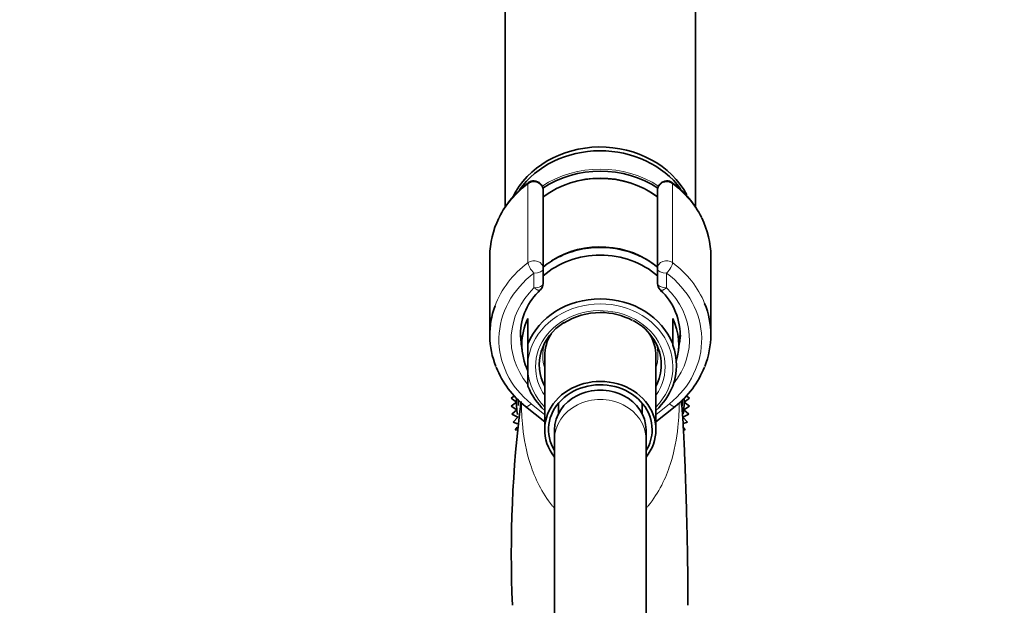
# Model space of a CAD drawing. Units: millimetres. Extents: x 0 to 1478, y 0 to 1758.
# Drawn here: x 209 to 338, y 1159 to 1236 of the extents above; entities that cross this region are included whole.
import ezdxf
from ezdxf import colors
from ezdxf.entities.mleader import LeaderData, LeaderLine
from ezdxf.math import Vec2, Vec3

# ---------------------------------------------------------------- set-up
doc = ezdxf.new("R2010")
doc.units = ezdxf.units.MM
doc.layers.add('DV7_Défaut', color=7, linetype='Continuous')
doc.layers.add('Défaut', color=7, linetype='Continuous')

# ---------------------------------------------------------------- blocks, each defined once
blk = doc.blocks.new('_DOT')
at = {"color": 0}
blk.add_line((0, 0), (-1, 0), dxfattribs=at)
at = {"color": 0, "const_width": 0.333}
blk.add_lwpolyline([(-0.1665, 0, 1), (0.1665, 0, 1)], format="xyb", close=True, dxfattribs=at)
blk = doc.blocks.new('SE6')
at = {"layer": 'DV7_Défaut', "color": 7, "linetype": 'Continuous', "lineweight": 35}
for p, q in [((272.9, 1254.13), (272.9, 1211.03)), ((297.9, 1211.05), (297.9, 1254.13)), ((277.9, 1213.24), (277.9, 1203)), ((292.9, 1203), (292.9, 1213.24)), ((270.9, 1204.63), (270.9, 1194.29)), ((299.9, 1194.29), (299.9, 1204.63)), ((277.9, 1203), (277.9, 1201.07)), ((292.9, 1201.07), (292.9, 1203)), ((275.9, 1196.47), (275.9, 1193.13)), ((294.9, 1193.13), (294.9, 1196.47)), ((274.93, 1194.47), (275.15, 1192.27)), ((295.65, 1192.27), (295.87, 1194.47)), ((275.9, 1193.13), (275.9, 1190.72)), ((294.9, 1192.98), (294.9, 1193.13)), ((278.1, 1191.5), (278.1, 1181.88)), ((292.7, 1181.88), (292.7, 1191.5)), ((275.9, 1189.54), (275.9, 1190.72)), ((275.9, 1189.54), (275.9, 1187.58)), ((294.9, 1187.58), (294.9, 1187.6)), ((274.15, 1186.3), (273.69, 1186.02)), ((273.69, 1186.02), (274.4, 1185.49)), ((296.4, 1185.49), (297.11, 1186.02)), ((297.11, 1186.02), (296.65, 1186.3)), ((274.4, 1185.49), (273.69, 1184.97)), ((273.69, 1184.97), (274.44, 1184.5)), ((274.44, 1184.5), (273.79, 1183.92)), ((275.58, 1184.93), (278.1, 1182.89)), ((279.9, 1185.34), (279.9, 1183.95)), ((290.9, 1183.95), (290.9, 1185.34)), ((292.7, 1182.89), (295.22, 1184.93)), ((296.36, 1184.5), (297.11, 1184.97)), ((297.01, 1183.92), (296.36, 1184.5)), ((297.11, 1184.97), (296.4, 1185.49)), ((273.79, 1183.92), (274.58, 1183.53)), ((274.58, 1183.53), (273.97, 1182.88)), ((296.22, 1183.53), (297.01, 1183.92)), ((296.83, 1182.88), (296.22, 1183.53)), ((273.97, 1182.88), (274.54, 1182.66)), ((274.51, 1182.2), (274.25, 1181.87)), ((296.26, 1182.67), (296.83, 1182.88)), ((296.55, 1181.87), (296.29, 1182.2)), ((274.25, 1181.87), (274.49, 1181.8)), ((279.4, 1181.88), (279.4, 1180.64)), ((279.4, 1180.64), (279.4, 1124.35)), ((291.4, 1180.64), (291.4, 1181.88)), ((291.4, 1124.35), (291.4, 1180.64)), ((296.31, 1181.8), (296.55, 1181.87))]:
    blk.add_line(p, q, dxfattribs=at)
at = {"layer": 'DV7_Défaut', "color": 7, "linetype": 'Continuous', "lineweight": 18}
for p, q in [((276.7, 1214.51), (276.7, 1214.38)), ((294.1, 1214.38), (294.1, 1214.51)), ((275.91, 1203.79), (275.91, 1214.12)), ((294.88, 1214.12), (294.88, 1203.79)), ((276.7, 1200.47), (276.7, 1202.4)), ((294.1, 1202.4), (294.1, 1200.47)), ((276.33, 1185.27), (278.1, 1183.84)), ((292.7, 1183.84), (294.47, 1185.27))]:
    blk.add_line(p, q, dxfattribs=at)
at = {"layer": 'DV7_Défaut', "color": 7, "linetype": 'Continuous', "lineweight": 35}
for centre, radius, start, end in [((283.46, 1204.07), 12.66, 126.3103, 153.5492), ((276.7, 1213.29), 1.23, 90.0371, 126.6019), ((276.67, 1213.28), 1.23, 358.1669, 88.4423), ((285.41, 1202.18), 12.69, 53.7935, 126.2501), ((294.13, 1213.28), 1.23, 91.4776, 181.9132), ((294.1, 1213.28), 1.23, 53.4911, 89.8699), ((287.18, 1203.9), 12.89, 26.9216, 53.5574), ((283, 1194.26), 8.08, 132.6206, 179.2076), ((276.7, 1201.07), 1.2, 313.9233, 0), ((294.1, 1201.07), 1.2, 180, 226.0767), ((287.77, 1194.23), 8.11, 357.1543, 47.3595), ((285.35, 1188.35), 8.88, 89.6791, 122.3997), ((285.43, 1188.25), 8.99, 62.14, 90.2197), ((283.23, 1194.64), 12.36, 201.7351, 231.7205), ((287.63, 1194.59), 12.29, 308.1904, 338.4412), ((285.4, 1185.49), 11, 177.5271, 188.4616), ((285.4, 1185.49), 11, 0, 2.5049), ((430.92, 1165.59), 157.2, 172.6952, 182.4578), ((285.4, 1185.49), 10.75, 178.7551, 182.2486), ((285.4, 1185.49), 10.75, 357.5325, 0), ((285.4, 1185.49), 10.75, 0, 1.3779), ((285.4, 1185.49), 11, 351.8841, 0)]:
    blk.add_arc(centre, radius, start, end, dxfattribs=at)
for centre, major_axis, start_param, end_param in [((285.4, 1208.13), (12.5, 0), 0.43152, 2.7378), ((285.4, 1207.63), (12.5, 0), 0.569184, 2.586335), ((285.4, 1205.13), (12.3, 0), 0.908391, 2.232629), ((285.4, 1204.63), (14.5, 0), 2.733199, 3.141593), ((285.4, 1204.63), (-14.5, 0), 3.141593, 3.551868), ((285.4, 1196.63), (10.65, 0), 0.789465, 2.215265), ((285.4, 1195.63), (-10.55, 0), 3.921681, 5.503101), ((285.4, 1190.36), (-10.02, 0), 3.466285, 5.958493), ((285.4, 1194.29), (14.5, 0), 2.83226, 3.477156), ((285.4, 1194.29), (-14.5, 0), 2.80762, 3.478334), ((285.4, 1193.04), (10.29, 0), 2.746885, 3.5363), ((285.4, 1190.38), (8, 0), 0, 0.998722), ((285.4, 1193.04), (-10.29, 0), 2.892215, 3.5363), ((285.4, 1190.38), (8, 0), 2.212706, 3.563035), ((285.4, 1191.5), (7.3, 0), 2.645809, 3.141593), ((285.4, 1191.5), (7.3, 0), 0, 0.495783), ((285.4, 1194.29), (-10.5, 0), 3.088896, 3.141593), ((285.4, 1190.29), (-9.99, 0), 2.826113, 3.457072), ((285.4, 1190.38), (8, 0), 5.861743, 6.283185), ((285.4, 1181.88), (7.3, 0), 0, 3.747619), ((285.4, 1190.36), (10.02, 0), 3.466285, 3.896595), ((285.4, 1181.88), (6.8, 0), 0, 3.63155), ((285.4, 1190.36), (10.02, 0), 5.528183, 5.958493), ((285.4, 1181.88), (6, 0), 0, 3.141593), ((285.4, 1181.88), (7.3, 0), 5.677159, 6.283185), ((285.4, 1181.88), (6.8, 0), 5.793228, 6.283185)]:
    blk.add_ellipse(centre, major_axis=major_axis, ratio=0.866025, start_param=start_param, end_param=end_param, dxfattribs=at)
at = {"layer": 'DV7_Défaut', "color": 7, "linetype": 'Continuous', "lineweight": 18}
for centre, major_axis, ratio, start_param, end_param in [((285.4, 1205.23), (12.5, 0), 0.866025, 0.911645, 2.229777), ((285.4, 1204.86), (11.47, 0), 0.866025, 0.852984, 2.283215), ((276.7, 1213.34), (1.2, 0), 0.866025, 1.570796, 2.283835), ((276.57, 1213.47), (0.599, -0.8), 0.327068, 3.141661, 3.553327), ((276.7, 1213.24), (1.2, 0), 0.949359, 0, 1.570796), ((294.1, 1213.24), (1.2, 0), 0.949359, 1.570796, 3.141593), ((294.1, 1213.34), (1.2, 0), 0.866025, 0.857757, 1.570796), ((294.23, 1213.47), (-0.599, -0.8), 0.327068, 2.729858, 3.141533), ((285.4, 1204.63), (14.5, 0), 0.866025, 2.283835, 2.733199), ((285.4, 1204.63), (-14.5, 0), 0.866025, 3.551868, 3.99935), ((276.7, 1203), (-1.2, 0), 0.866025, 3.141593, 5.425428), ((294.1, 1203), (-1.2, 0), 0.866025, 3.99935, 6.283185), ((285.4, 1194.29), (14.5, 0), 0.866025, 2.283835, 2.83226), ((276.7, 1203), (0.719, -0.96), 0.327068, 3.553327, 5.124123), ((276.7, 1203), (1.2, 0), 0.5, 4.712389, 6.283185), ((294.1, 1203), (1.2, 0), 0.5, 3.141593, 4.712389), ((294.1, 1203), (0.719, 0.96), 0.327068, 4.300655, 5.871451), ((285.4, 1194.29), (-14.5, 0), 0.866025, 3.478334, 3.99935), ((285.4, 1193.69), (13.3, 0), 0.866025, 2.283835, 3.961897), ((285.4, 1193.69), (-13.3, 0), 0.866025, 2.321288, 3.99935), ((285.4, 1193.69), (-11.7, 0), 0.866025, -0.732373, 0.613746), ((276.7, 1201.07), (-1.2, 0), 0.5, 1.570796, 3.141593), ((276.7, 1201.07), (-0.832, 0.864), 0.371795, 1.939208, 3.141593), ((294.1, 1201.07), (-1.2, 0), 0.5, 0, 1.570796), ((294.1, 1201.07), (0.832, 0.864), 0.371795, 3.141968, 4.343977), ((285.4, 1193.69), (-11.7, 0), 0.866025, 2.534152, 3.873966), ((285.4, 1190.13), (-9.52, 0), 0.866025, 2.444099, 6.211626), ((285.4, 1190.13), (-8.5, 0), 0.866025, 2.603765, 6.283185), ((285.4, 1194.29), (-10.5, 0), 0.866025, -0.009079, 0.213003), ((285.4, 1194.29), (-10.5, 0), 0.866025, 2.92859, 3.088896), ((285.4, 1191.63), (7.55, 0), 0.866025, 2.914165, 3.399651), ((285.4, 1191.63), (7.55, 0), 0.866025, 0, 0.227428), ((285.4, 1191.63), (7.55, 0), 0.866025, 6.025127, 6.283185), ((285.4, 1190.13), (-8.5, 0), 0.866025, 0, 0.537828), ((285.4, 1190.13), (-9.52, 0), 0.866025, 0.071559, 0.697494), ((285.4, 1180.64), (6, 0), 0.866025, 0, 3.141593), ((276.33, 1185.87), (0.754, 0.934), 0.340999, 3.141269, 4.312852), ((294.47, 1185.87), (-0.754, 0.934), 0.340999, 1.970333, 3.141578)]:
    blk.add_ellipse(centre, major_axis=major_axis, ratio=ratio, start_param=start_param, end_param=end_param, dxfattribs=at)
at = {"layer": 'DV7_Défaut', "color": 7, "linetype": 'Continuous', "lineweight": 35}
for points, knots in [([(285.4, 1205.79), (285.1, 1205.78), (284.38, 1205.77), (283.09, 1205.6), (281.65, 1205.24), (280.27, 1204.71), (279.01, 1204.03), (278.25, 1203.48), (277.9, 1203.19)], [0, 0, 0, 0, 0.098502, 0.28029, 0.462229, 0.644182, 0.826091, 1, 1, 1, 1]), ([(292.9, 1203.19), (292.57, 1203.47), (291.83, 1204), (290.59, 1204.68), (289.22, 1205.22), (287.79, 1205.59), (286.47, 1205.76), (285.73, 1205.78), (285.4, 1205.79)], [0, 0, 0, 0, 0.166056, 0.346897, 0.528062, 0.709469, 0.891054, 1, 1, 1, 1]), ([(296.9, 1158.85), (296.89, 1159.93), (296.89, 1161.83), (296.85, 1164.66), (296.81, 1167.01), (296.76, 1169.04), (296.71, 1171.23), (296.64, 1173.7), (296.55, 1176.34), (296.45, 1178.89), (296.36, 1180.96), (296.27, 1182.56), (296.2, 1183.69), (296.12, 1184.72), (296.04, 1185.41), (296.01, 1185.66)], [0, 0, 0, 0, 0.096794, 0.189822, 0.25878, 0.317897, 0.382329, 0.470418, 0.566373, 0.666237, 0.769475, 0.840341, 0.91016, 0.969475, 1, 1, 1, 1])]:
    blk.add_open_spline(points, degree=3, knots=knots, dxfattribs=at)
at = {"layer": 'DV7_Défaut', "color": 7, "linetype": 'Continuous', "lineweight": 18}
for points, knots in [([(279.38, 1171.58), (279.3, 1171.67), (279.22, 1171.77), (278.4, 1172.75), (277.83, 1173.66), (276.89, 1175.49), (276.53, 1176.41), (275.67, 1179.06), (275.39, 1180.71), (275.09, 1183.41), (275.04, 1184.5), (275.04, 1185.42)], [0, 0, 0, 0, 0.018605, 0.018605, 0.190886, 0.190886, 0.363166, 0.363166, 0.707727, 0.707727, 1, 1, 1, 1]), ([(295.76, 1185.43), (295.76, 1184.51), (295.71, 1183.42), (295.41, 1180.75), (295.13, 1179.09), (293.99, 1175.54), (293.13, 1173.65), (291.6, 1171.79), (291.53, 1171.7), (291.45, 1171.61)], [0, 0, 0, 0, 0.292723, 0.292723, 0.637308, 0.637308, 0.981894, 0.981894, 1, 1, 1, 1])]:
    blk.add_open_spline(points, degree=3, knots=knots, dxfattribs=at)

msp = doc.modelspace()

# ---------------------------------------------------------------- block references
at = {"layer": 'Défaut'}
msp.add_blockref('SE6', (0, 0), dxfattribs=at)

# ---------------------------------------------------------------- leaders
at = {"layer": 'Défaut', "color": 7, "linetype": 'Continuous', "lineweight": 18}
ml = msp.add_multileader_mtext('Standard', dxfattribs=at)
ml.set_content('{\\pxsm0.9;\\fSolid Edge ISO|b1||i0||c0|p34;\\W1.;03/01/2023\\P}', color=256)
ml.set_leader_properties()
ml.set_arrow_properties(name='DOT')
ml.build(insert=Vec2(0, 0))
ml.multileader.update_dxf_attribs({"leader_type": 0, "dogleg_length": 0, "arrow_head_size": 12})
ctx = ml.context
ctx.base_point, ctx.char_height, ctx.arrow_head_size, ctx.landing_gap_size = Vec3(1390.41, 1750.71), 12, 12, 4.2
notes = []
notes.append((ctx, [(0, (0, 0, 0), (0, 0), (1, 0), 1, [])]))
ctx.mtext.insert = Vec3(1392.41, 1756.83)
for ctx, leaders in notes:
    for number, flags, end, landing, length, lines in leaders:
        leader = LeaderData()
        leader.index, (leader.has_last_leader_line, leader.has_dogleg_vector, leader.attachment_direction) = number, flags
        leader.last_leader_point, leader.dogleg_vector, leader.dogleg_length = Vec3(end), Vec3(landing), length
        for number, points, colour, breaks in lines:
            line = LeaderLine()
            line.index, line.vertices, line.color, line.breaks = number, Vec3.list(points), colors.encode_raw_color(colour), breaks
            leader.lines.append(line)
        ctx.leaders.append(leader)

doc.saveas('drawing.dxf')
